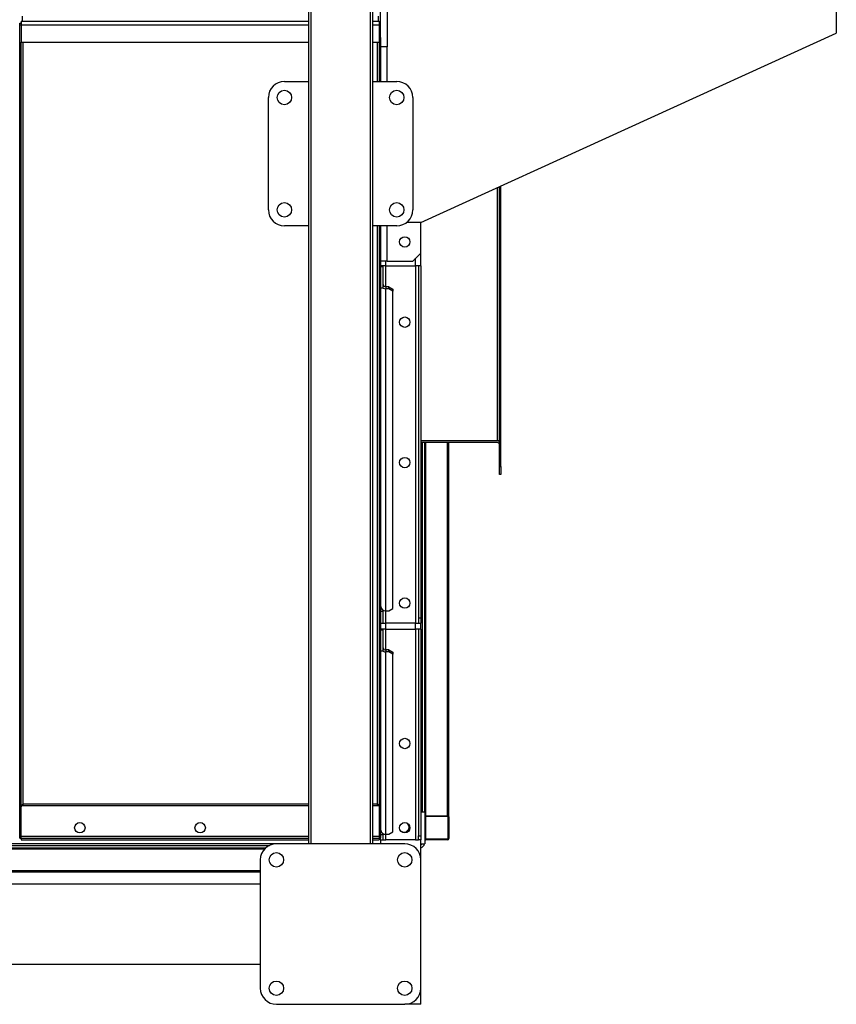
# Model space of a CAD drawing. Units: millimetres. Extents: x -8246 to 11353, y -12905 to 11723.
# Drawn here: x -202 to 816, y 2679 to 3906 of the extents above; entities that cross this region are included whole.
import ezdxf

# ---------------------------------------------------------------- set-up
doc = ezdxf.new("R2010")
doc.units = ezdxf.units.MM

msp = doc.modelspace()

# ---------------------------------------------------------------- linework, layer by layer
at = {"color": 7, "linetype": 'Continuous', "lineweight": 25}
for p, q in [((157.7, 5229.4), (157.7, 2879.4)), ((160.7, 5229.4), (160.7, 2879.4)), ((234.7, 5229.4), (234.7, 2879.4)), ((237.7, 5229.4), (237.7, 2879.4)), ((247.7, 3884), (247.7, 3930.4)), ((255.7, 3930.4), (255.7, 3872.5)), ((815.7, 3916), (815.7, 3889.6)), ((-202.3, 3902.2), (-200.3, 3902.2)), ((-202.3, 3900), (-202.3, 3902.2)), ((-200.3, 3904.4), (-200.3, 3900)), ((-200.3, 3904.4), (157.7, 3904.4)), ((-198.9, 3904.4), (-198.9, 3910.8)), ((237.7, 3904.4), (245.7, 3904.4)), ((244.4, 3910.8), (244.4, 3904.4)), ((245.7, 3904.4), (245.7, 3900)), ((247.7, 3902.2), (245.7, 3902.2)), ((-202.3, 3900), (-200.3, 3900)), ((-202.3, 3876.7), (-202.3, 3900)), ((-200.3, 3900), (-200.3, 3878.3)), ((-200.3, 3900), (157.7, 3900)), ((237.7, 3900), (245.7, 3900)), ((245.7, 3900), (245.7, 3878.3)), ((247.7, 3900), (245.7, 3900)), ((297.7, 3653.5), (815.7, 3889.6)), ((-200.3, 3878.3), (157.7, 3878.3)), ((-200.3, 3876.7), (-200.3, 3878.3)), ((-197.9, 2929), (-197.9, 3878.3)), ((237.7, 3878.3), (245.7, 3878.3)), ((243.3, 3878.3), (243.3, 3829.4)), ((245.7, 3878.3), (245.7, 3876.7)), ((247.7, 3884), (247.7, 3876.7)), ((-202.3, 3876.7), (-200.3, 3876.7)), ((-202.3, 2886.6), (-202.3, 3876.7)), ((-200.3, 2886.6), (-200.3, 3876.7)), ((247.7, 3876.7), (245.7, 3876.7)), ((245.7, 3876.7), (245.7, 3829.4)), ((247.7, 3876.7), (247.7, 3829.4)), ((255.7, 3872.5), (247.7, 3872.5)), ((247.7, 3829.4), (247.7, 3872.5)), ((255.7, 3829.4), (255.7, 3872.5)), ((127.7, 3829.4), (157.7, 3829.4)), ((237.7, 3829.4), (267.7, 3829.4)), ((107.7, 3669.4), (107.7, 3809.4)), ((287.7, 3809.4), (287.7, 3669.4)), ((393.3, 3381.4), (393.3, 3697.1)), ((395.7, 3381.4), (395.7, 3698.2)), ((397.7, 3381.4), (397.7, 3699.1)), ((157.7, 3649.4), (127.7, 3649.4)), ((267.7, 3649.4), (237.7, 3649.4)), ((243.3, 3649.4), (243.3, 2929)), ((245.7, 3649.4), (245.7, 2886.6)), ((247.7, 3605.3), (247.7, 3649.4)), ((247.7, 3649.4), (247.7, 2886.6)), ((255.7, 3605.3), (255.7, 3649.4)), ((297.7, 3653.5), (280, 3653.5)), ((297.7, 3615.4), (297.7, 3653.5)), ((287.7, 3605.4), (297.7, 3615.4)), ((291.3, 3599.7), (291.3, 3609)), ((297.7, 3599.7), (297.7, 3615.4)), ((255.7, 3605.3), (247.7, 3605.3)), ((254.1, 3599.7), (247.7, 3599.7)), ((250.7, 3598.2), (247.7, 3598.2)), ((247.7, 3572), (247.7, 3598.2)), ((250.7, 3598.2), (250.7, 3599.7)), ((250.7, 3572), (250.7, 3598.2)), ((254.1, 3599.7), (254.1, 3605.3)), ((254.1, 3599.7), (291.3, 3599.7)), ((254.1, 3573.6), (254.1, 3599.7)), ((255.7, 3605.4), (287.7, 3605.4)), ((297.7, 3599.7), (291.3, 3599.7)), ((291.3, 3599.7), (291.3, 3154.4)), ((294.7, 3599.7), (294.7, 3160.9)), ((297.7, 3599.7), (297.7, 3160.9)), ((250.7, 3572), (247.7, 3572)), ((254.1, 3573.6), (254.1, 3571.1)), ((257.7, 3573.6), (254.1, 3573.6)), ((254.1, 3169.9), (254.1, 3571.1)), ((257.7, 3571.1), (254.1, 3571.1)), ((257.7, 3571.1), (257.7, 3573.6)), ((257.7, 3573.6), (262.7, 3570.7)), ((262.7, 3568.2), (257.7, 3571.1)), ((262.7, 3570.7), (262.7, 3568.2)), ((262.7, 3172.7), (262.7, 3568.2)), ((393.3, 3381.4), (297.7, 3381.4)), ((393.3, 3379.4), (297.7, 3379.4)), ((299.7, 2919.4), (299.7, 3379.4)), ((302.7, 2919.4), (302.7, 3379.4)), ((304.2, 2914.4), (304.2, 3379.4)), ((331.2, 2914.4), (331.2, 3379.4)), ((332.7, 2914.4), (332.7, 3379.4)), ((395.7, 3381.4), (393.3, 3381.4)), ((395.7, 3381.4), (397.7, 3381.4)), ((395.7, 3349.4), (395.7, 3381.4)), ((397.7, 3349.4), (397.7, 3381.4)), ((395.7, 3349.4), (397.7, 3349.4)), ((395.7, 3339.4), (395.7, 3349.4)), ((397.7, 3339.4), (395.7, 3339.4)), ((397.7, 3349.4), (397.7, 3339.4)), ((250.7, 3169), (247.7, 3169)), ((247.7, 3154.4), (247.7, 3169)), ((250.7, 3169), (250.7, 3170.7)), ((250.7, 3154.4), (250.7, 3169)), ((254.1, 3169.9), (257.7, 3169.9)), ((254.1, 3154.4), (254.1, 3169.9)), ((257.7, 3169.9), (262.7, 3172.7)), ((247.7, 3154.4), (250.7, 3154.4)), ((250.7, 3154.4), (254.1, 3154.4)), ((291.3, 3154.4), (254.1, 3154.4)), ((254.1, 3147), (254.1, 3154.4)), ((291.3, 3154.4), (294.7, 3154.4)), ((291.3, 3147), (291.3, 3154.4)), ((294.7, 3160.9), (297.7, 3160.9)), ((294.7, 3160.9), (294.7, 3154.4)), ((294.7, 3154.4), (297.7, 3154.4)), ((297.7, 3160.9), (297.7, 3154.4)), ((297.7, 3147), (297.7, 3154.4)), ((254.1, 3147), (247.7, 3147)), ((250.7, 3145.5), (247.7, 3145.5)), ((247.7, 3119.3), (247.7, 3145.5)), ((250.7, 3145.5), (250.7, 3147)), ((250.7, 3119.3), (250.7, 3145.5)), ((254.1, 3147), (291.3, 3147)), ((254.1, 3120.9), (254.1, 3147)), ((297.7, 3147), (291.3, 3147)), ((291.3, 3147), (291.3, 2884.4)), ((294.7, 3147), (294.7, 2889.4)), ((297.7, 3147), (297.7, 2889.4)), ((250.7, 3119.3), (247.7, 3119.3)), ((254.1, 3120.9), (254.1, 3118.4)), ((257.7, 3120.9), (254.1, 3120.9)), ((254.1, 2891.3), (254.1, 3118.4)), ((257.7, 3118.4), (254.1, 3118.4)), ((257.7, 3118.4), (257.7, 3120.9)), ((257.7, 3120.9), (262.7, 3118)), ((262.7, 3115.6), (257.7, 3118.4)), ((262.7, 3118), (262.7, 3115.6)), ((262.7, 2894.1), (262.7, 3115.6)), ((-199.9, 2927.1), (-197.9, 2927.1)), ((-197.9, 2927.1), (-197.9, 2929)), ((-197.9, 2929), (157.7, 2929)), ((-197.9, 2927.1), (157.7, 2927.1)), ((237.7, 2929), (243.3, 2929)), ((237.7, 2927.1), (243.3, 2927.1)), ((243.3, 2929), (243.3, 2927.1)), ((243.3, 2927.1), (245.3, 2927.1)), ((297.7, 2919.4), (302.7, 2919.4)), ((302.7, 2919.4), (302.7, 2879.4)), ((304.2, 2914.4), (302.7, 2914.4)), ((303.7, 2912.4), (303.7, 2886.4)), ((304.2, 2914.4), (331.2, 2914.4)), ((330.7, 2913.4), (304.7, 2913.4)), ((332.7, 2914.4), (331.2, 2914.4)), ((331.7, 2886.4), (331.7, 2912.4)), ((332.7, 2912.9), (332.7, 2914.4)), ((332.7, 2912.9), (332.7, 2885.9)), ((-202.3, 2886.6), (-200.3, 2886.6)), ((-200.3, 2888.8), (157.7, 2888.8)), ((-200.3, 2886.4), (-200.3, 2886.6)), ((-200.3, 2886.4), (157.7, 2886.4)), ((-200.3, 2886.4), (-200.3, 2884.4)), ((-200.3, 2884.4), (157.7, 2884.4)), ((237.7, 2888.8), (245.7, 2888.8)), ((237.7, 2886.4), (245.7, 2886.4)), ((237.7, 2884.4), (245.7, 2884.4)), ((247.7, 2886.6), (245.7, 2886.6)), ((245.7, 2886.4), (245.7, 2886.6)), ((245.7, 2886.4), (245.7, 2884.4)), ((250.7, 2890.4), (247.7, 2890.4)), ((247.7, 2884.4), (247.7, 2890.4)), ((247.7, 2884.4), (247.7, 2879.4)), ((247.7, 2884.4), (250.7, 2884.4)), ((250.7, 2890.4), (250.7, 2892.1)), ((250.7, 2884.4), (250.7, 2890.4)), ((250.7, 2884.4), (254.1, 2884.4)), ((254.1, 2891.3), (257.7, 2891.3)), ((254.1, 2884.4), (254.1, 2891.3)), ((291.3, 2884.4), (254.1, 2884.4)), ((257.7, 2891.3), (262.7, 2894.1)), ((291.3, 2884.4), (294.7, 2884.4)), ((294.7, 2889.4), (297.7, 2889.4)), ((294.7, 2884.4), (294.7, 2889.4)), ((297.7, 2884.4), (294.7, 2884.4)), ((297.7, 2889.4), (297.7, 2884.4)), ((297.7, 2859.4), (297.7, 2884.4)), ((331.2, 2884.4), (304.2, 2884.4)), ((304.7, 2885.4), (330.7, 2885.4)), ((117.7, 2879.4), (-572.3, 2879.4)), ((-262.3, 2872.9), (103, 2872.9)), ((-257.3, 2877.4), (109, 2877.4)), ((-257.3, 2874.4), (104.5, 2874.4)), ((277.7, 2879.4), (117.7, 2879.4)), ((297.7, 2879.4), (302.7, 2879.4)), ((97.7, 2859.4), (97.7, 2699.4)), ((297.7, 2699.4), (297.7, 2859.4)), ((-262.3, 2845.9), (97.7, 2845.9)), ((-262.3, 2844.4), (97.7, 2844.4)), ((-861, 2829.4), (97.7, 2829.4)), ((-861, 2729.4), (97.7, 2729.4)), ((297.7, 2679.4), (297.7, 2699.4)), ((117.7, 2679.4), (277.7, 2679.4)), ((297.7, 2679.4), (277.7, 2679.4))]:
    msp.add_line(p, q, dxfattribs=at)
for centre, radius in [((127.7, 3809.4), 9), ((267.7, 3809.4), 9), ((127.7, 3669.4), 9), ((267.7, 3669.4), 9), ((277.7, 3629.4), 6.5), ((277.7, 3529.4), 6.5), ((277.7, 3354.4), 6.5), ((277.7, 3179.4), 6.5), ((277.7, 3004.4), 6.5), ((-127.3, 2899.4), 6.5), ((22.7, 2899.4), 6.5), ((277.7, 2899.4), 6.5), ((117.7, 2859.4), 9), ((277.7, 2859.4), 9), ((117.7, 2699.4), 9), ((277.7, 2699.4), 9)]:
    msp.add_circle(centre, radius, dxfattribs=at)
for centre, radius, start, end in [((-198.3, 3899.2), 4.24, 117.9167, 136.4642), ((243.7, 3899.2), 4.24, 43.5358, 62.0833), ((127.7, 3809.4), 20, 90, 180), ((267.7, 3809.4), 20, 0, 90), ((127.7, 3669.4), 20, 180, 270), ((267.7, 3669.4), 20, 270, 0), ((254.1, 3578.5), 7.43, 242.2129, 270.295), ((253.8, 3576.7), 3.14, 186.1838, 275.0712), ((393.3, 3377), 4.4, 56.9443, 90), ((393.3, 3377), 2.4, 0, 90), ((253.6, 3175.7), 5.91, 186.1838, 275.0712), ((254.1, 3125.9), 7.43, 242.2129, 270.295), ((253.8, 3124), 3.14, 186.1838, 275.0712), ((304.2, 2912.9), 1.5, 90, 180), ((304.7, 2912.4), 1, 90, 180), ((330.7, 2912.4), 1, 0, 90), ((331.2, 2912.9), 1.5, 0, 90), ((253.6, 2897.2), 5.91, 186.1838, 275.0712), ((276.7, 2900.4), 6.5, 231.2446, 38.7554), ((304.2, 2885.9), 1.5, 180, 270), ((304.7, 2886.4), 1, 180, 270), ((330.7, 2886.4), 1, 270, 0), ((331.2, 2885.9), 1.5, 270, 0), ((117.7, 2859.4), 20, 90, 180), ((277.7, 2859.4), 20, 360, 90), ((296.3, 2880.8), 3.4, 294.3157, 335.6843), ((296.3, 2880.8), 6.4, 282.6356, 347.3644), ((117.7, 2699.4), 20, 180, 270), ((277.7, 2699.4), 20, 270, 0)]:
    msp.add_arc(centre, radius, start, end, dxfattribs=at)
for points in [[(-200.3, 2925.5), (-200.2, 2925.9), (-200.2, 2926.6), (-199.7, 2927.7), (-198.8, 2928.6), (-198.2, 2928.9), (-197.9, 2929)], [(243.3, 2929), (243.6, 2928.9), (244.2, 2928.6), (245, 2927.8), (245.6, 2926.7), (245.7, 2925.9), (245.7, 2925.5)]]:
    msp.add_open_spline(points, degree=3, knots=[0, 0, 0, 0, 0.22342, 0.487154, 0.751013, 1, 1, 1, 1], dxfattribs=at)

doc.saveas('drawing.dxf')
